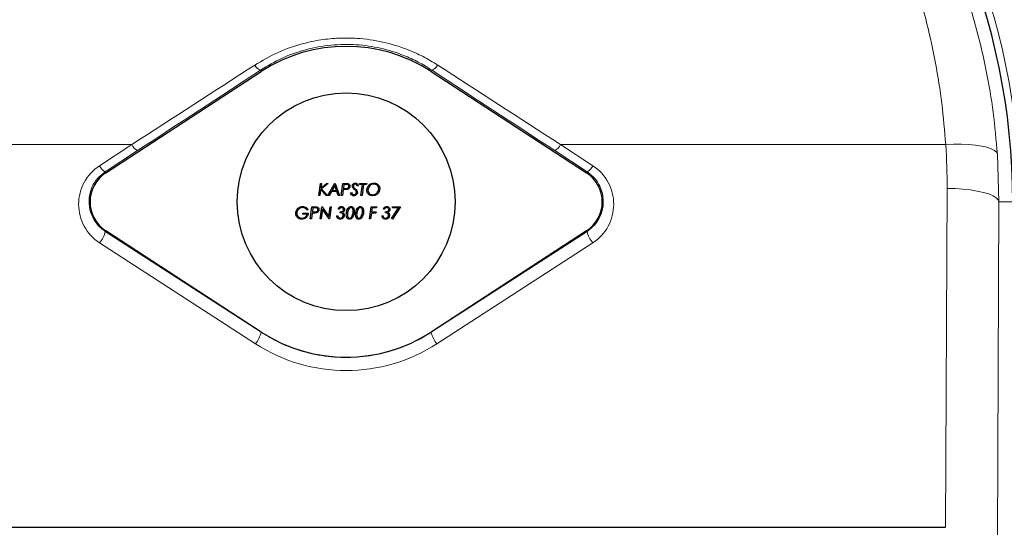
# Model space of a CAD drawing. Units: millimetres. Extents: x 326 to 2712, y 85 to 2184.
# Drawn here: x 2275 to 2560, y 1773 to 1920 of the extents above; entities that cross this region are included whole.
import ezdxf

# ---------------------------------------------------------------- set-up
doc = ezdxf.new("R2010")
doc.units = ezdxf.units.MM

msp = doc.modelspace()

# ---------------------------------------------------------------- linework, layer by layer
at = {"color": 7, "linetype": 'Continuous', "lineweight": 25}
for p, q in [((2299.77, 1875.89), (2344.78, 1905.21)), ((2393.91, 1905.21), (2438.93, 1875.89)), ((2361.39, 1869.34), (2361.88, 1872.84)), ((2361.88, 1872.84), (2362.2, 1872.84)), ((2362, 1871.43), (2363.7, 1872.84)), ((2362.2, 1872.84), (2362, 1871.43)), ((2364.17, 1872.84), (2362.23, 1871.23)), ((2363.7, 1872.84), (2364.17, 1872.84)), ((2364.07, 1869.34), (2366.11, 1872.84)), ((2366.08, 1872.18), (2365.29, 1870.82)), ((2366.54, 1870.82), (2366.08, 1872.18)), ((2366.11, 1872.84), (2366.19, 1872.84)), ((2366.19, 1872.84), (2367.37, 1869.34)), ((2367.94, 1869.34), (2368.43, 1872.84)), ((2368.43, 1872.84), (2369.36, 1872.84)), ((2368.7, 1872.53), (2368.54, 1871.36)), ((2369.33, 1872.53), (2368.7, 1872.53)), ((2372.83, 1872.16), (2372.5, 1872.08)), ((2373.19, 1872.53), (2373.24, 1872.84)), ((2374.08, 1872.53), (2373.19, 1872.53)), ((2373.24, 1872.84), (2375.3, 1872.84)), ((2373.64, 1869.34), (2374.08, 1872.53)), ((2374.4, 1872.53), (2373.96, 1869.34)), ((2375.26, 1872.53), (2374.4, 1872.53)), ((2375.3, 1872.84), (2375.26, 1872.53)), ((2361.71, 1869.34), (2361.39, 1869.34)), ((2361.95, 1871.08), (2361.71, 1869.34)), ((2363.54, 1869.34), (2361.95, 1871.08)), ((2362.23, 1871.23), (2363.95, 1869.34)), ((2363.95, 1869.34), (2363.54, 1869.34)), ((2364.43, 1869.34), (2364.07, 1869.34)), ((2365.11, 1870.51), (2364.43, 1869.34)), ((2366.65, 1870.51), (2365.11, 1870.51)), ((2365.29, 1870.82), (2366.54, 1870.82)), ((2367.04, 1869.34), (2366.65, 1870.51)), ((2367.37, 1869.34), (2367.04, 1869.34)), ((2368.26, 1869.34), (2367.94, 1869.34)), ((2368.5, 1871.05), (2368.26, 1869.34)), ((2369.02, 1871.05), (2368.5, 1871.05)), ((2368.54, 1871.36), (2369.03, 1871.36)), ((2370.63, 1870.08), (2370.96, 1870.19)), ((2373.96, 1869.34), (2373.64, 1869.34)), ((2356.77, 1864.26), (2358.38, 1864.26)), ((2356.77, 1863.94), (2356.77, 1864.26)), ((2358.07, 1863.94), (2356.77, 1863.94)), ((2358.34, 1865.32), (2358.06, 1865.11)), ((2358.97, 1862.55), (2359.46, 1866.05)), ((2359.52, 1864.26), (2359.28, 1862.55)), ((2359.46, 1866.05), (2360.38, 1866.05)), ((2360.05, 1864.26), (2359.52, 1864.26)), ((2359.73, 1865.74), (2359.57, 1864.57)), ((2359.57, 1864.57), (2360.06, 1864.57)), ((2360.36, 1865.74), (2359.73, 1865.74)), ((2361.79, 1862.55), (2362.29, 1866.05)), ((2362.5, 1865.34), (2362.11, 1862.55)), ((2362.29, 1866.05), (2362.36, 1866.05)), ((2362.36, 1866.05), (2364.32, 1863.27)), ((2364.46, 1862.55), (2362.5, 1865.34)), ((2364.32, 1863.27), (2364.71, 1866.05)), ((2365.02, 1866.05), (2364.53, 1862.55)), ((2364.71, 1866.05), (2365.02, 1866.05)), ((2367.36, 1865.33), (2367.04, 1865.33)), ((2367.58, 1864.3), (2367.62, 1864.62)), ((2367.62, 1864.62), (2367.71, 1864.61)), ((2376.11, 1862.55), (2376.6, 1866.05)), ((2376.66, 1864.26), (2376.42, 1862.55)), ((2376.6, 1866.05), (2378.22, 1866.05)), ((2377.95, 1864.26), (2376.66, 1864.26)), ((2376.87, 1865.74), (2376.71, 1864.57)), ((2376.71, 1864.57), (2377.99, 1864.57)), ((2378.17, 1865.74), (2376.87, 1865.74)), ((2377.99, 1864.57), (2377.95, 1864.26)), ((2378.22, 1866.05), (2378.17, 1865.74)), ((2380.46, 1865.33), (2380.15, 1865.33)), ((2380.69, 1864.3), (2380.72, 1864.62)), ((2380.72, 1864.62), (2380.82, 1864.61)), ((2382.49, 1862.66), (2384.47, 1865.74)), ((2385.04, 1866.05), (2382.73, 1862.46)), ((2382.75, 1865.74), (2382.8, 1866.05)), ((2384.47, 1865.74), (2382.75, 1865.74)), ((2382.8, 1866.05), (2385.04, 1866.05)), ((2359.28, 1862.55), (2358.97, 1862.55)), ((2362.11, 1862.55), (2361.79, 1862.55)), ((2364.53, 1862.55), (2364.46, 1862.55)), ((2366.6, 1863.45), (2366.91, 1863.45)), ((2376.42, 1862.55), (2376.11, 1862.55)), ((2379.7, 1863.45), (2380.01, 1863.45)), ((2382.73, 1862.46), (2382.49, 1862.66)), ((2344.78, 1829.81), (2299.77, 1859.13)), ((2438.93, 1859.13), (2393.91, 1829.81)), ((2195.9, 1773.27), (2542.79, 1773.27))]:
    msp.add_line(p, q, dxfattribs=at)
at = {"color": 7, "linetype": 'Continuous', "lineweight": 18}
for p, q in [((2344.78, 1905.21), (2344.51, 1905.64)), ((2393.91, 1905.21), (2394.19, 1905.64)), ((2307.31, 1884.06), (2195.84, 1884.06)), ((2297.94, 1877.92), (2307.31, 1884.06)), ((2431.38, 1884.06), (2440.75, 1877.92)), ((2542.85, 1884.06), (2431.38, 1884.06)), ((2308.95, 1882.32), (2299.58, 1876.18)), ((2439.12, 1876.18), (2429.74, 1882.32)), ((2557.81, 1881.26), (2558.25, 1867.51)), ((2299.77, 1875.89), (2299.58, 1876.18)), ((2438.93, 1875.89), (2439.12, 1876.18)), ((2542.79, 1773.27), (2543.25, 1871.39)), ((2558.25, 1867.51), (2557.79, 1769.7)), ((2558.25, 1867.51), (2562.23, 1867.51)), ((2299.77, 1859.13), (2299.64, 1858.93)), ((2299.64, 1858.93), (2344.73, 1829.72)), ((2393.97, 1829.72), (2439.06, 1858.93)), ((2438.93, 1859.13), (2439.06, 1858.93)), ((2343.09, 1826.43), (2298, 1855.64)), ((2440.7, 1855.64), (2395.61, 1826.43)), ((2344.78, 1829.81), (2344.73, 1829.72)), ((2393.91, 1829.81), (2393.97, 1829.72))]:
    msp.add_line(p, q, dxfattribs=at)
at = {"color": 7, "linetype": 'Continuous', "lineweight": 18, "flags": 128}
for points in [[(2542.85, 1884.06), (2545.14, 1884.16), (2547.37, 1884.16), (2549.5, 1884.07), (2551.47, 1883.9), (2553.24, 1883.63), (2554.77, 1883.28), (2556.01, 1882.86), (2556.95, 1882.38), (2557.55, 1881.84), (2557.81, 1881.26)], [(2543.25, 1871.39), (2545.57, 1871.34), (2547.84, 1871.19), (2549.99, 1870.95), (2551.99, 1870.63), (2553.77, 1870.23), (2555.3, 1869.77), (2556.54, 1869.25), (2557.45, 1868.7), (2558.03, 1868.11), (2558.25, 1867.51)]]:
    msp.add_lwpolyline(points, dxfattribs=at)
at = {"color": 7, "linetype": 'Continuous', "lineweight": 25}
msp.add_circle((2369.35, 1867.51), 31.5, dxfattribs=at)
for centre, radius, start, end in [((2369.35, 1867.51), 215, 335.0138, 204.9862), ((2369.35, 1867.51), 192.88, 360, 180), ((2369.35, 1867.51), 45, 56.9171, 123.0829), ((2305.23, 1867.51), 10, 123.0829, 236.9171), ((2433.47, 1867.51), 10, 303.0829, 56.9171), ((2369.35, 1867.51), 45, 236.9171, 303.0829)]:
    msp.add_arc(centre, radius, start, end, dxfattribs=at)
at = {"color": 7, "linetype": 'Continuous', "lineweight": 18}
for centre, radius, start, end in [((2369.35, 1867.51), 194.88, 360, 180), ((2345.51, 1908.41), 2.94, 206.2745, 250.0888), ((2393.18, 1908.41), 2.94, 289.9112, 333.7255), ((2311.1, 1885.98), 4.25, 206.9872, 239.6346), ((2427.6, 1885.98), 4.25, 300.3654, 333.0128), ((2301.73, 1879.84), 4.25, 206.9872, 239.6346), ((2436.97, 1879.84), 4.25, 300.3654, 333.0128), ((2292.48, 1860.44), 7.31, 318.9883, 348.0923), ((2446.21, 1860.44), 7.31, 191.9077, 221.0117), ((2337.57, 1831.22), 7.31, 318.9883, 348.0923), ((2401.12, 1831.22), 7.31, 191.9077, 221.0117)]:
    msp.add_arc(centre, radius, start, end, dxfattribs=at)
for centre, major_axis, ratio, start_param, end_param in [((2197.16, 1818.25), (394.98, 254.23), 0.00948, 4.988916, 5.084118), ((2541.54, 1818.25), (394.98, -254.23), 0.00948, 4.34066, 4.435862), ((2198.8, 1815.73), (394.98, 257.23), 0.009526, 4.988814, 5.084016), ((2539.9, 1815.73), (394.98, -257.23), 0.009526, 4.340762, 4.435964), ((2369.35, 1872.21), (0, 173.91), 0.999989, 4.707712, 4.780581), ((2305.23, 1866.8), (0, 13.3), 0.999989, 0.579963, 2.566736), ((2433.47, 1866.8), (0, 13.3), 0.999989, 3.71645, 5.703222), ((2369.35, 1866.96), (0, 48.3), 0.999989, 2.566736, 3.71645)]:
    msp.add_ellipse(centre, major_axis=major_axis, ratio=ratio, start_param=start_param, end_param=end_param, dxfattribs=at)
for points, knots in [([(2180.89, 1881.26), (2181.1, 1883.88), (2181.52, 1889.1), (2182.85, 1899.09), (2185.14, 1911.11), (2188.87, 1924.88), (2193.5, 1938.1), (2199.05, 1950.89), (2205.48, 1963.16), (2212.77, 1974.91), (2220.75, 1985.93), (2229.36, 1996.21), (2238.51, 2005.73), (2248.49, 2014.76), (2259.28, 2023.24), (2270.97, 2031.12), (2283.28, 2038.13), (2296.23, 2044.24), (2307.83, 2048.67), (2317.78, 2051.81), (2325.89, 2053.98), (2334.34, 2055.82), (2342.43, 2057.2), (2350.09, 2058.15), (2357.21, 2058.77), (2364.48, 2059.11), (2371.83, 2059.16), (2379.16, 2058.91), (2386.88, 2058.34), (2394.89, 2057.4), (2403.12, 2056.05), (2411.04, 2054.39), (2418.67, 2052.44), (2427.55, 2049.77), (2437.55, 2046.19), (2448.48, 2041.46), (2459.27, 2035.96), (2469.97, 2029.63), (2480.53, 2022.39), (2490.63, 2014.41), (2500.22, 2005.71), (2509.28, 1996.28), (2517.73, 1986.2), (2525.55, 1975.46), (2532.68, 1964.07), (2539.1, 1951.99), (2544.41, 1940.04), (2548.66, 1928.34), (2552.01, 1917.06), (2554.69, 1905.41), (2556.73, 1893.48), (2557.45, 1885.33), (2557.81, 1881.26)], [0, 0, 0, 0, 0.012423, 0.024847, 0.048207, 0.071648, 0.095102, 0.118482, 0.142889, 0.167391, 0.191961, 0.216555, 0.24111, 0.265554, 0.292399, 0.319331, 0.346277, 0.373178, 0.399999, 0.414732, 0.4295, 0.44424, 0.458937, 0.470136, 0.481356, 0.492541, 0.503782, 0.515061, 0.52631, 0.539946, 0.553638, 0.567392, 0.581162, 0.594863, 0.61709, 0.639342, 0.66158, 0.685858, 0.710217, 0.73461, 0.758994, 0.78333, 0.807593, 0.831386, 0.855235, 0.879072, 0.902849, 0.922238, 0.941702, 0.961181, 0.980626, 1, 1, 1, 1]), ([(2542.85, 1884.06), (2542.52, 1888.04), (2541.86, 1896.03), (2539.99, 1907.71), (2537.52, 1919.11), (2534.45, 1930.14), (2530.53, 1941.58), (2525.66, 1953.28), (2519.75, 1965.1), (2513.2, 1976.25), (2505.53, 1987.47), (2496.67, 1998.58), (2486.51, 2009.39), (2475.65, 2019.19), (2464.12, 2027.98), (2452.96, 2035.13), (2442.32, 2040.91), (2432.26, 2045.55), (2422.56, 2049.26), (2413.31, 2052.18), (2404.57, 2054.43), (2396.78, 2055.96), (2390.21, 2056.94), (2384.62, 2057.59), (2378.42, 2058.07), (2371.65, 2058.32), (2364.84, 2058.28), (2358.11, 2057.94), (2351.55, 2057.33), (2344.46, 2056.38), (2336.97, 2055.02), (2329.17, 2053.2), (2321.74, 2051.07), (2312.56, 2047.98), (2301.84, 2043.61), (2289.88, 2037.59), (2278.57, 2030.72), (2267.87, 2023.02), (2257.98, 2014.73), (2248.82, 2005.89), (2240.4, 1996.56), (2232.48, 1986.5), (2225.14, 1975.7), (2218.45, 1964.21), (2212.53, 1952.2), (2207.44, 1939.69), (2203.18, 1926.76), (2199.75, 1913.28), (2197.64, 1901.51), (2196.42, 1891.73), (2196.04, 1886.61), (2195.84, 1884.06)], [0, 0, 0, 0, 0.019548, 0.039166, 0.058818, 0.078455, 0.098019, 0.122083, 0.146207, 0.170343, 0.194423, 0.223834, 0.253342, 0.282895, 0.312425, 0.341855, 0.36405, 0.386258, 0.40844, 0.42496, 0.441493, 0.457975, 0.466538, 0.475099, 0.485734, 0.496404, 0.507028, 0.517664, 0.528342, 0.538998, 0.553363, 0.567778, 0.582226, 0.596637, 0.623556, 0.650553, 0.677597, 0.70463, 0.731578, 0.756316, 0.781164, 0.806048, 0.830909, 0.855703, 0.880406, 0.904022, 0.927711, 0.951385, 0.974981, 0.987491, 1, 1, 1, 1]), ([(2342.87, 1907.1), (2345.08, 1908.4), (2349.5, 1910.98), (2356.06, 1913.23), (2362.01, 1914.47), (2367.23, 1914.97), (2373.25, 1914.92), (2379.98, 1913.95), (2386.37, 1912), (2391.65, 1909.64), (2394.43, 1907.95), (2395.82, 1907.1)], [0, 0, 0, 0, 0.138491, 0.276944, 0.369609, 0.462579, 0.555233, 0.689286, 0.823363, 0.911678, 1, 1, 1, 1]), ([(2394.19, 1905.64), (2392.88, 1906.44), (2390.27, 1908.05), (2385.32, 1910.28), (2379.33, 1912.14), (2372.2, 1913.18), (2364.89, 1913.04), (2357.64, 1911.73), (2350.72, 1909.31), (2346.58, 1906.86), (2344.51, 1905.64)], [0, 0, 0, 0, 0.0885532, 0.1770981, 0.3110586, 0.4449862, 0.5837762, 0.722585, 0.8612674, 1, 1, 1, 1]), ([(2299.58, 1876.18), (2298.8, 1875.56), (2297.1, 1874.24), (2295.44, 1871.32), (2294.72, 1867.85), (2295.17, 1864.83), (2296.16, 1862.58), (2297.43, 1860.65), (2298.78, 1859.59), (2299.64, 1858.93)], [0, 0, 0, 0, 0.142695, 0.308478, 0.482652, 0.663303, 0.754366, 0.845406, 1, 1, 1, 1]), ([(2439.06, 1858.93), (2439.84, 1859.54), (2441.54, 1860.86), (2443.23, 1863.76), (2443.97, 1867.22), (2443.54, 1870.25), (2442.56, 1872.5), (2441.31, 1874.44), (2439.96, 1875.51), (2439.12, 1876.18)], [0, 0, 0, 0, 0.142698, 0.308356, 0.482462, 0.663093, 0.754162, 0.845209, 1, 1, 1, 1]), ([(2344.73, 1829.72), (2346.43, 1828.7), (2350.25, 1826.43), (2356.79, 1824.03), (2364.08, 1822.53), (2371.53, 1822.3), (2378.89, 1823.24), (2385.95, 1825.39), (2390.9, 1827.78), (2393.46, 1829.39), (2393.97, 1829.72)], [0, 0, 0, 0, 0.115155, 0.257352, 0.399536, 0.541545, 0.683556, 0.824179, 0.964818, 1, 1, 1, 1])]:
    msp.add_open_spline(points, degree=3, knots=knots, dxfattribs=at)
at = {"color": 7, "linetype": 'Continuous', "lineweight": 25}
for points, knots in [([(2369.03, 1871.36), (2369.29, 1871.35), (2369.6, 1871.34), (2369.92, 1871.53), (2370.04, 1871.68), (2370.13, 1871.84), (2370.14, 1871.97), (2370.14, 1872.03)], [0, 0, 0, 0, 0.499234, 0.624413, 0.749613, 0.874807, 1, 1, 1, 1]), ([(2370.14, 1872.03), (2370.13, 1872.12), (2370.11, 1872.26), (2369.99, 1872.4), (2369.76, 1872.54), (2369.52, 1872.53), (2369.33, 1872.53)], [0, 0, 0, 0, 0.248715, 0.374062, 0.499421, 1, 1, 1, 1]), ([(2369.36, 1872.84), (2369.5, 1872.84), (2369.79, 1872.84), (2370.19, 1872.7), (2370.42, 1872.38), (2370.44, 1872.15), (2370.45, 1872.04)], [0, 0, 0, 0, 0.2817018, 0.5599526, 0.7797219, 1, 1, 1, 1]), ([(2370.45, 1872.04), (2370.44, 1871.92), (2370.42, 1871.69), (2370.25, 1871.41), (2370.03, 1871.21), (2369.86, 1871.15), (2369.78, 1871.11)], [0, 0, 0, 0, 0.279845, 0.559493, 0.779753, 1, 1, 1, 1]), ([(2371.13, 1872.1), (2371.14, 1872.22), (2371.17, 1872.47), (2371.39, 1872.75), (2371.67, 1872.91), (2371.86, 1872.92), (2371.96, 1872.93)], [0, 0, 0, 0, 0.279735, 0.559202, 0.779488, 1, 1, 1, 1]), ([(2371.3, 1871.55), (2371.24, 1871.65), (2371.15, 1871.82), (2371.13, 1872.01), (2371.13, 1872.1)], [0, 0, 0, 0, 0.559798, 1, 1, 1, 1]), ([(2371.92, 1872.62), (2371.84, 1872.61), (2371.7, 1872.59), (2371.54, 1872.46), (2371.45, 1872.29), (2371.45, 1872.18), (2371.44, 1872.12)], [0, 0, 0, 0, 0.279704, 0.558943, 0.77924, 1, 1, 1, 1]), ([(2371.44, 1872.12), (2371.45, 1872.04), (2371.47, 1871.89), (2371.55, 1871.76), (2371.58, 1871.7)], [0, 0, 0, 0, 0.559106, 1, 1, 1, 1]), ([(2372.5, 1872.08), (2372.48, 1872.15), (2372.42, 1872.3), (2372.28, 1872.48), (2372.1, 1872.59), (2371.98, 1872.61), (2371.92, 1872.62)], [0, 0, 0, 0, 0.280372, 0.560282, 0.780309, 1, 1, 1, 1]), ([(2371.96, 1872.93), (2372.08, 1872.92), (2372.31, 1872.89), (2372.66, 1872.62), (2372.77, 1872.33), (2372.83, 1872.16)], [0, 0, 0, 0, 0.279939, 0.560235, 1, 1, 1, 1]), ([(2375.35, 1870.89), (2375.38, 1871.19), (2375.46, 1871.8), (2376.02, 1872.49), (2376.71, 1872.87), (2377.19, 1872.91), (2377.43, 1872.93)], [0, 0, 0, 0, 0.27962, 0.559015, 0.779422, 1, 1, 1, 1]), ([(2377.43, 1872.62), (2377.18, 1872.59), (2376.66, 1872.54), (2376.07, 1872.09), (2375.72, 1871.51), (2375.68, 1871.1), (2375.66, 1870.9)], [0, 0, 0, 0, 0.279949, 0.559235, 0.779681, 1, 1, 1, 1]), ([(2377.43, 1872.93), (2377.68, 1872.9), (2378.16, 1872.85), (2378.71, 1872.41), (2379.03, 1871.86), (2379.06, 1871.48), (2379.07, 1871.29)], [0, 0, 0, 0, 0.279742, 0.559241, 0.779439, 1, 1, 1, 1]), ([(2378.31, 1872.31), (2378.16, 1872.41), (2377.9, 1872.59), (2377.57, 1872.61), (2377.43, 1872.62)], [0, 0, 0, 0, 0.5590709, 1, 1, 1, 1]), ([(2378.76, 1871.31), (2378.74, 1871.53), (2378.7, 1871.91), (2378.43, 1872.19), (2378.31, 1872.31)], [0, 0, 0, 0, 0.559518, 1, 1, 1, 1]), ([(2369.78, 1871.11), (2369.64, 1871.09), (2369.39, 1871.05), (2369.13, 1871.05), (2369.02, 1871.05)], [0, 0, 0, 0, 0.559502, 1, 1, 1, 1]), ([(2371.58, 1869.25), (2371.45, 1869.26), (2371.2, 1869.29), (2370.82, 1869.58), (2370.7, 1869.89), (2370.63, 1870.08)], [0, 0, 0, 0, 0.280258, 0.560403, 1, 1, 1, 1]), ([(2370.96, 1870.19), (2370.98, 1870.1), (2371.04, 1869.92), (2371.2, 1869.71), (2371.42, 1869.59), (2371.56, 1869.57), (2371.64, 1869.56)], [0, 0, 0, 0, 0.28064, 0.560132, 0.780063, 1, 1, 1, 1]), ([(2371.75, 1871.1), (2371.66, 1871.17), (2371.49, 1871.31), (2371.36, 1871.48), (2371.3, 1871.55)], [0, 0, 0, 0, 0.560317, 1, 1, 1, 1]), ([(2371.58, 1871.7), (2371.65, 1871.62), (2371.78, 1871.47), (2371.93, 1871.34), (2372, 1871.28)], [0, 0, 0, 0, 0.559534, 1, 1, 1, 1]), ([(2372.61, 1870.25), (2372.59, 1870.1), (2372.54, 1869.81), (2372.26, 1869.48), (2371.93, 1869.29), (2371.7, 1869.26), (2371.58, 1869.25)], [0, 0, 0, 0, 0.27928, 0.559099, 0.779634, 1, 1, 1, 1]), ([(2371.64, 1869.56), (2371.73, 1869.58), (2371.93, 1869.6), (2372.14, 1869.78), (2372.28, 1870), (2372.29, 1870.15), (2372.29, 1870.23)], [0, 0, 0, 0, 0.2795046, 0.5593095, 0.7795673, 1, 1, 1, 1]), ([(2372.29, 1870.23), (2372.28, 1870.33), (2372.26, 1870.53), (2372.06, 1870.83), (2371.87, 1870.99), (2371.75, 1871.1)], [0, 0, 0, 0, 0.279349, 0.55915, 1, 1, 1, 1]), ([(2372, 1871.28), (2372.18, 1871.12), (2372.49, 1870.84), (2372.57, 1870.43), (2372.61, 1870.25)], [0, 0, 0, 0, 0.561523, 1, 1, 1, 1]), ([(2377, 1869.25), (2376.75, 1869.27), (2376.26, 1869.31), (2375.69, 1869.74), (2375.39, 1870.31), (2375.36, 1870.69), (2375.35, 1870.89)], [0, 0, 0, 0, 0.280155, 0.559228, 0.779348, 1, 1, 1, 1]), ([(2375.66, 1870.9), (2375.68, 1870.7), (2375.72, 1870.3), (2376.07, 1869.84), (2376.53, 1869.6), (2376.84, 1869.58), (2377, 1869.56)], [0, 0, 0, 0, 0.28, 0.559127, 0.779257, 1, 1, 1, 1]), ([(2377, 1869.56), (2377.26, 1869.6), (2377.77, 1869.66), (2378.36, 1870.12), (2378.7, 1870.71), (2378.74, 1871.11), (2378.76, 1871.31)], [0, 0, 0, 0, 0.279706, 0.55919, 0.779598, 1, 1, 1, 1]), ([(2379.07, 1871.29), (2379.04, 1870.99), (2378.97, 1870.38), (2378.4, 1869.7), (2377.72, 1869.31), (2377.24, 1869.27), (2377, 1869.25)], [0, 0, 0, 0, 0.279643, 0.559235, 0.779476, 1, 1, 1, 1]), ([(2354.75, 1864.18), (2354.79, 1864.47), (2354.86, 1865.05), (2355.39, 1865.69), (2356.05, 1866.08), (2356.5, 1866.12), (2356.73, 1866.14)], [0, 0, 0, 0, 0.279575, 0.559146, 0.779595, 1, 1, 1, 1]), ([(2356.53, 1862.46), (2356.27, 1862.49), (2355.75, 1862.53), (2355.15, 1862.98), (2354.8, 1863.56), (2354.77, 1863.97), (2354.75, 1864.18)], [0, 0, 0, 0, 0.280104, 0.559391, 0.779544, 1, 1, 1, 1]), ([(2356.7, 1865.83), (2356.46, 1865.79), (2355.99, 1865.72), (2355.45, 1865.28), (2355.12, 1864.75), (2355.08, 1864.37), (2355.06, 1864.18)], [0, 0, 0, 0, 0.279357, 0.559222, 0.77971, 1, 1, 1, 1]), ([(2355.06, 1864.18), (2355.09, 1863.97), (2355.14, 1863.55), (2355.55, 1863.09), (2356.02, 1862.82), (2356.36, 1862.79), (2356.52, 1862.78)], [0, 0, 0, 0, 0.279376, 0.559089, 0.779454, 1, 1, 1, 1]), ([(2356.52, 1862.78), (2356.72, 1862.8), (2357.11, 1862.84), (2357.59, 1863.11), (2357.93, 1863.5), (2358.02, 1863.8), (2358.07, 1863.94)], [0, 0, 0, 0, 0.27989, 0.55973, 0.779682, 1, 1, 1, 1]), ([(2358.38, 1864.26), (2358.34, 1863.99), (2358.26, 1863.46), (2357.77, 1862.86), (2357.16, 1862.51), (2356.74, 1862.48), (2356.53, 1862.46)], [0, 0, 0, 0, 0.280025, 0.559443, 0.779562, 1, 1, 1, 1]), ([(2358.06, 1865.11), (2357.85, 1865.33), (2357.47, 1865.72), (2356.94, 1865.8), (2356.7, 1865.83)], [0, 0, 0, 0, 0.5596812, 1, 1, 1, 1]), ([(2356.73, 1866.14), (2356.9, 1866.13), (2357.25, 1866.1), (2357.84, 1865.85), (2358.15, 1865.52), (2358.34, 1865.32)], [0, 0, 0, 0, 0.28035, 0.560573, 1, 1, 1, 1]), ([(2360.8, 1864.32), (2360.66, 1864.3), (2360.41, 1864.26), (2360.16, 1864.26), (2360.05, 1864.26)], [0, 0, 0, 0, 0.559502, 1, 1, 1, 1]), ([(2360.06, 1864.57), (2360.31, 1864.56), (2360.63, 1864.55), (2360.95, 1864.75), (2361.07, 1864.89), (2361.15, 1865.06), (2361.16, 1865.18), (2361.17, 1865.24)], [0, 0, 0, 0, 0.499234, 0.624413, 0.749613, 0.874807, 1, 1, 1, 1]), ([(2361.17, 1865.24), (2361.16, 1865.33), (2361.14, 1865.47), (2361.02, 1865.61), (2360.78, 1865.75), (2360.55, 1865.75), (2360.36, 1865.74)], [0, 0, 0, 0, 0.248715, 0.374062, 0.499421, 1, 1, 1, 1]), ([(2360.38, 1866.05), (2360.53, 1866.05), (2360.82, 1866.05), (2361.22, 1865.91), (2361.45, 1865.59), (2361.47, 1865.36), (2361.48, 1865.25)], [0, 0, 0, 0, 0.281702, 0.559953, 0.779722, 1, 1, 1, 1]), ([(2361.48, 1865.25), (2361.47, 1865.13), (2361.45, 1864.9), (2361.27, 1864.62), (2361.05, 1864.42), (2360.89, 1864.36), (2360.8, 1864.32)], [0, 0, 0, 0, 0.2798449, 0.5594934, 0.7797533, 1, 1, 1, 1]), ([(2367.04, 1865.33), (2367.08, 1865.46), (2367.14, 1865.71), (2367.4, 1865.97), (2367.69, 1866.12), (2367.9, 1866.13), (2368, 1866.14)], [0, 0, 0, 0, 0.2797002, 0.5593051, 0.7795537, 1, 1, 1, 1]), ([(2367.97, 1865.83), (2367.89, 1865.82), (2367.73, 1865.81), (2367.54, 1865.68), (2367.41, 1865.52), (2367.37, 1865.4), (2367.36, 1865.33)], [0, 0, 0, 0, 0.279937, 0.559556, 0.779665, 1, 1, 1, 1]), ([(2368.48, 1863.59), (2368.46, 1863.71), (2368.43, 1863.95), (2368.09, 1864.27), (2367.78, 1864.29), (2367.58, 1864.3)], [0, 0, 0, 0, 0.280019, 0.559554, 1, 1, 1, 1]), ([(2368.79, 1863.62), (2368.77, 1863.45), (2368.73, 1863.11), (2368.41, 1862.73), (2368.02, 1862.5), (2367.75, 1862.48), (2367.62, 1862.46)], [0, 0, 0, 0, 0.279561, 0.559105, 0.779579, 1, 1, 1, 1]), ([(2367.63, 1862.78), (2367.75, 1862.79), (2367.99, 1862.83), (2368.26, 1863.05), (2368.45, 1863.31), (2368.47, 1863.5), (2368.48, 1863.59)], [0, 0, 0, 0, 0.2793404, 0.5596311, 0.7800429, 1, 1, 1, 1]), ([(2367.71, 1864.61), (2367.83, 1864.62), (2368.05, 1864.63), (2368.33, 1864.78), (2368.53, 1865), (2368.56, 1865.18), (2368.57, 1865.27)], [0, 0, 0, 0, 0.280834, 0.560665, 0.780714, 1, 1, 1, 1]), ([(2368.57, 1865.27), (2368.56, 1865.35), (2368.54, 1865.52), (2368.37, 1865.71), (2368.17, 1865.81), (2368.04, 1865.82), (2367.97, 1865.83)], [0, 0, 0, 0, 0.279263, 0.558948, 0.779292, 1, 1, 1, 1]), ([(2368, 1866.14), (2368.13, 1866.13), (2368.4, 1866.1), (2368.7, 1865.85), (2368.86, 1865.55), (2368.88, 1865.34), (2368.88, 1865.23)], [0, 0, 0, 0, 0.2797001, 0.5590493, 0.7793109, 1, 1, 1, 1]), ([(2368.88, 1865.23), (2368.88, 1865.14), (2368.86, 1864.94), (2368.69, 1864.64), (2368.47, 1864.52), (2368.34, 1864.44)], [0, 0, 0, 0, 0.280546, 0.560157, 1, 1, 1, 1]), ([(2368.34, 1864.44), (2368.42, 1864.39), (2368.56, 1864.28), (2368.75, 1864.01), (2368.78, 1863.77), (2368.79, 1863.62)], [0, 0, 0, 0, 0.280742, 0.561168, 1, 1, 1, 1]), ([(2369.38, 1863.77), (2369.42, 1864.28), (2369.48, 1865.04), (2369.96, 1865.82), (2370.4, 1866.1), (2370.65, 1866.13), (2370.78, 1866.14)], [0, 0, 0, 0, 0.499829, 0.749477, 0.874891, 1, 1, 1, 1]), ([(2370.3, 1862.46), (2370.15, 1862.48), (2369.85, 1862.53), (2369.43, 1863.02), (2369.4, 1863.47), (2369.38, 1863.77)], [0, 0, 0, 0, 0.249917, 0.500077, 1, 1, 1, 1]), ([(2370.75, 1865.83), (2370.65, 1865.81), (2370.44, 1865.76), (2370.1, 1865.48), (2369.76, 1864.8), (2369.72, 1864.17), (2369.69, 1863.74)], [0, 0, 0, 0, 0.124393, 0.24969, 0.499624, 1, 1, 1, 1]), ([(2369.69, 1863.74), (2369.7, 1863.52), (2369.72, 1863.19), (2369.96, 1862.89), (2370.15, 1862.79), (2370.25, 1862.78), (2370.31, 1862.78)], [0, 0, 0, 0, 0.499531, 0.749078, 0.874495, 1, 1, 1, 1]), ([(2371.71, 1864.82), (2371.66, 1864.31), (2371.59, 1863.56), (2371.11, 1862.79), (2370.68, 1862.51), (2370.43, 1862.48), (2370.3, 1862.46)], [0, 0, 0, 0, 0.499681, 0.749455, 0.874842, 1, 1, 1, 1]), ([(2370.31, 1862.78), (2370.43, 1862.8), (2370.69, 1862.86), (2371.02, 1863.2), (2371.14, 1863.51), (2371.21, 1863.69)], [0, 0, 0, 0, 0.278149, 0.558826, 1, 1, 1, 1]), ([(2371.4, 1864.88), (2371.38, 1865.1), (2371.37, 1865.43), (2371.11, 1865.72), (2370.91, 1865.82), (2370.81, 1865.82), (2370.75, 1865.83)], [0, 0, 0, 0, 0.498944, 0.748783, 0.874387, 1, 1, 1, 1]), ([(2370.78, 1866.14), (2370.89, 1866.13), (2371.11, 1866.1), (2371.39, 1865.89), (2371.67, 1865.48), (2371.69, 1865.09), (2371.71, 1864.82)], [0, 0, 0, 0, 0.186614, 0.373396, 0.560587, 1, 1, 1, 1]), ([(2371.21, 1863.69), (2371.27, 1863.91), (2371.38, 1864.3), (2371.39, 1864.7), (2371.4, 1864.88)], [0, 0, 0, 0, 0.559813, 1, 1, 1, 1]), ([(2372.07, 1863.77), (2372.11, 1864.28), (2372.17, 1865.04), (2372.65, 1865.82), (2373.09, 1866.1), (2373.34, 1866.13), (2373.47, 1866.14)], [0, 0, 0, 0, 0.4998295, 0.7494766, 0.8748911, 1, 1, 1, 1]), ([(2372.99, 1862.46), (2372.84, 1862.48), (2372.54, 1862.53), (2372.12, 1863.02), (2372.09, 1863.47), (2372.07, 1863.77)], [0, 0, 0, 0, 0.2499175, 0.5000767, 1, 1, 1, 1]), ([(2373.44, 1865.83), (2373.34, 1865.81), (2373.13, 1865.76), (2372.8, 1865.48), (2372.45, 1864.8), (2372.41, 1864.17), (2372.38, 1863.74)], [0, 0, 0, 0, 0.1243927, 0.2496902, 0.4996239, 1, 1, 1, 1]), ([(2372.38, 1863.74), (2372.39, 1863.52), (2372.41, 1863.19), (2372.65, 1862.89), (2372.84, 1862.79), (2372.95, 1862.78), (2373, 1862.78)], [0, 0, 0, 0, 0.499531, 0.749078, 0.874495, 1, 1, 1, 1]), ([(2374.4, 1864.82), (2374.36, 1864.31), (2374.29, 1863.56), (2373.8, 1862.79), (2373.37, 1862.51), (2373.12, 1862.48), (2372.99, 1862.46)], [0, 0, 0, 0, 0.499681, 0.749455, 0.874842, 1, 1, 1, 1]), ([(2373, 1862.78), (2373.13, 1862.8), (2373.38, 1862.86), (2373.71, 1863.2), (2373.83, 1863.51), (2373.91, 1863.69)], [0, 0, 0, 0, 0.2781486, 0.5588256, 1, 1, 1, 1]), ([(2374.09, 1864.88), (2374.08, 1865.1), (2374.06, 1865.43), (2373.8, 1865.72), (2373.6, 1865.82), (2373.5, 1865.82), (2373.44, 1865.83)], [0, 0, 0, 0, 0.498944, 0.748783, 0.874387, 1, 1, 1, 1]), ([(2373.47, 1866.14), (2373.58, 1866.13), (2373.81, 1866.1), (2374.08, 1865.89), (2374.36, 1865.48), (2374.39, 1865.09), (2374.4, 1864.82)], [0, 0, 0, 0, 0.186614, 0.373396, 0.560587, 1, 1, 1, 1]), ([(2373.91, 1863.69), (2373.97, 1863.91), (2374.07, 1864.3), (2374.08, 1864.7), (2374.09, 1864.88)], [0, 0, 0, 0, 0.559813, 1, 1, 1, 1]), ([(2380.15, 1865.33), (2380.18, 1865.46), (2380.24, 1865.71), (2380.5, 1865.97), (2380.8, 1866.12), (2381, 1866.13), (2381.1, 1866.14)], [0, 0, 0, 0, 0.2797, 0.559305, 0.779554, 1, 1, 1, 1]), ([(2381.07, 1865.83), (2380.99, 1865.82), (2380.83, 1865.81), (2380.64, 1865.68), (2380.51, 1865.52), (2380.48, 1865.4), (2380.46, 1865.33)], [0, 0, 0, 0, 0.279937, 0.559556, 0.779665, 1, 1, 1, 1]), ([(2381.58, 1863.59), (2381.57, 1863.71), (2381.53, 1863.95), (2381.2, 1864.27), (2380.88, 1864.29), (2380.69, 1864.3)], [0, 0, 0, 0, 0.280019, 0.559554, 1, 1, 1, 1]), ([(2381.9, 1863.62), (2381.88, 1863.45), (2381.83, 1863.11), (2381.51, 1862.73), (2381.13, 1862.5), (2380.86, 1862.48), (2380.72, 1862.46)], [0, 0, 0, 0, 0.279561, 0.559105, 0.779579, 1, 1, 1, 1]), ([(2380.73, 1862.78), (2380.85, 1862.79), (2381.1, 1862.83), (2381.36, 1863.05), (2381.55, 1863.31), (2381.57, 1863.5), (2381.58, 1863.59)], [0, 0, 0, 0, 0.2793404, 0.5596311, 0.7800429, 1, 1, 1, 1]), ([(2380.82, 1864.61), (2380.93, 1864.62), (2381.15, 1864.63), (2381.43, 1864.78), (2381.64, 1865), (2381.66, 1865.18), (2381.67, 1865.27)], [0, 0, 0, 0, 0.280834, 0.560665, 0.780714, 1, 1, 1, 1]), ([(2381.67, 1865.27), (2381.66, 1865.35), (2381.64, 1865.52), (2381.47, 1865.71), (2381.28, 1865.81), (2381.14, 1865.82), (2381.07, 1865.83)], [0, 0, 0, 0, 0.279263, 0.558948, 0.779292, 1, 1, 1, 1]), ([(2381.1, 1866.14), (2381.23, 1866.13), (2381.5, 1866.1), (2381.8, 1865.85), (2381.96, 1865.55), (2381.98, 1865.34), (2381.99, 1865.23)], [0, 0, 0, 0, 0.2797001, 0.5590493, 0.7793109, 1, 1, 1, 1]), ([(2381.99, 1865.23), (2381.98, 1865.14), (2381.97, 1864.94), (2381.79, 1864.64), (2381.58, 1864.52), (2381.45, 1864.44)], [0, 0, 0, 0, 0.280546, 0.560157, 1, 1, 1, 1]), ([(2381.45, 1864.44), (2381.52, 1864.39), (2381.67, 1864.28), (2381.86, 1864.01), (2381.88, 1863.77), (2381.9, 1863.62)], [0, 0, 0, 0, 0.280742, 0.561168, 1, 1, 1, 1]), ([(2367.62, 1862.46), (2367.47, 1862.48), (2367.18, 1862.51), (2366.85, 1862.78), (2366.66, 1863.11), (2366.62, 1863.34), (2366.6, 1863.45)], [0, 0, 0, 0, 0.279516, 0.558849, 0.779194, 1, 1, 1, 1]), ([(2366.91, 1863.45), (2366.93, 1863.35), (2366.96, 1863.15), (2367.15, 1862.92), (2367.39, 1862.8), (2367.55, 1862.78), (2367.63, 1862.78)], [0, 0, 0, 0, 0.280905, 0.5591, 0.779549, 1, 1, 1, 1]), ([(2380.72, 1862.46), (2380.57, 1862.48), (2380.28, 1862.51), (2379.95, 1862.78), (2379.76, 1863.11), (2379.72, 1863.34), (2379.7, 1863.45)], [0, 0, 0, 0, 0.279516, 0.558849, 0.779194, 1, 1, 1, 1]), ([(2380.01, 1863.45), (2380.03, 1863.35), (2380.07, 1863.15), (2380.26, 1862.92), (2380.49, 1862.8), (2380.65, 1862.78), (2380.73, 1862.78)], [0, 0, 0, 0, 0.280905, 0.5591, 0.779549, 1, 1, 1, 1])]:
    msp.add_open_spline(points, degree=3, knots=knots, dxfattribs=at)

doc.saveas('drawing.dxf')
